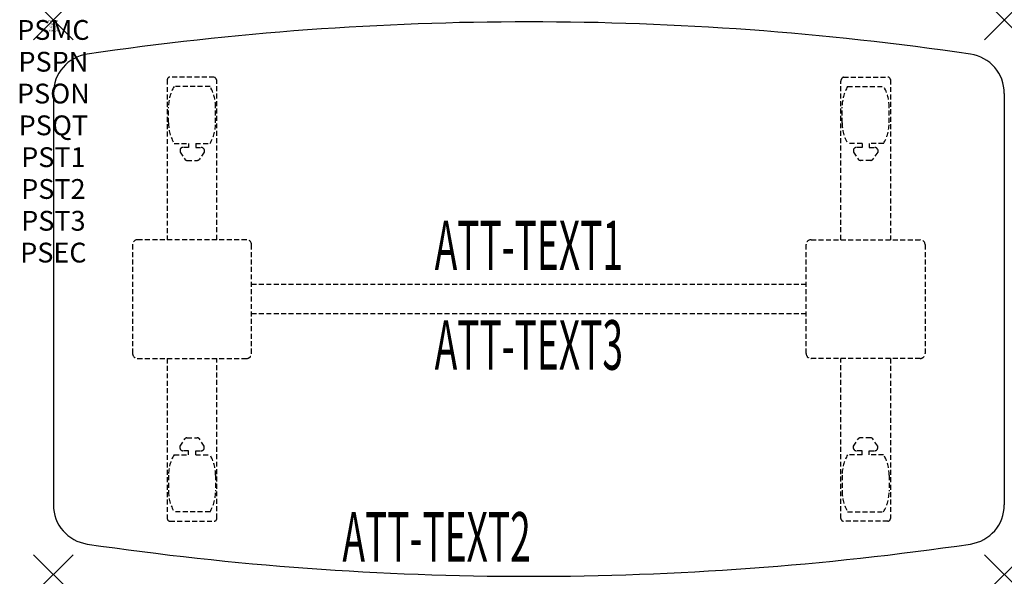
# Model space of a CAD drawing. Units: inches. Extents: x -1.7 to 48, y -28.1 to 0.
import ezdxf
from ezdxf.enums import TextEntityAlignment as Align

# ---------------------------------------------------------------- set-up
doc = ezdxf.new("R2010")
doc.units = ezdxf.units.IN
doc.header["$MEASUREMENT"] = 0
doc.header["$PDMODE"] = 3
doc.header["$PDSIZE"] = 1
doc.linetypes.add('HIDDEN', pattern=[0.375, 0.25, -0.125])
for name, color, linetype in [('A-FURN-P-ATT', 7, 'Continuous'), ('A-FURN-P-TABLE', 2, 'Continuous'), ('A-FURN-P-TABLE-ATTTEXT1', 2, 'Continuous'), ('A-FURN-P-TABLE-ATTTEXT2', 2, 'Continuous'), ('A-FURN-P-TABLE-ATTTEXT3', 2, 'Continuous'), ('A-FURN-P-TABLE-SUPPORT', 202, 'HIDDEN')]:
    doc.layers.add(name, color=color, linetype=linetype)
doc.styles.get("Standard").update_dxf_attribs({"font": 'arial.ttf'})

msp = doc.modelspace()

# ---------------------------------------------------------------- linework, layer by layer
at = {"layer": 'A-FURN-P-TABLE'}
for p, q in [((0, -3.702), (0, -24.483)), ((48, -3.702), (48, -24.483))]:
    msp.add_line(p, q, dxfattribs=at)
for centre, radius, start, end in [((24, -153.255), 153.162, 81.63149, 98.36851), ((2, -3.702), 2, 98.3685, 180), ((46, -3.702), 2, 0, 81.6315), ((2, -24.483), 2, 180, 261.6315), ((46, -24.483), 2, 278.3685, 0), ((24, 125.069), 153.162, 261.63149, 278.36851)]:
    msp.add_arc(centre, radius, start, end, dxfattribs=at)
for p in [(0, 0), (48, 0), (0, -28), (48, -28)]:
    msp.add_point(p, dxfattribs=at)
at = {"layer": 'A-FURN-P-TABLE-SUPPORT'}
for p, q in [((8.12, -2.883), (5.88, -2.883)), ((39.88, -2.883), (42.12, -2.883)), ((5.75, -3.008), (5.75, -11.093)), ((7.908, -3.35), (6.092, -3.35)), ((8.25, -11.093), (8.25, -3.093)), ((39.75, -11.093), (39.75, -3.093)), ((40.092, -3.35), (41.908, -3.35)), ((42.25, -3.008), (42.25, -11.093)), ((5.812, -5.193), (5.812, -4.393)), ((8.188, -5.193), (8.188, -4.393)), ((39.812, -5.193), (39.812, -4.393)), ((42.188, -5.193), (42.188, -4.393)), ((6.092, -6.235), (6.823, -6.235)), ((6.823, -6.434), (6.54, -6.434)), ((6.823, -6.235), (6.823, -6.434)), ((7.183, -6.235), (7.913, -6.235)), ((7.183, -6.235), (7.183, -6.434)), ((7.183, -6.434), (7.466, -6.434)), ((40.817, -6.235), (40.087, -6.235)), ((40.817, -6.434), (40.534, -6.434)), ((40.817, -6.235), (40.817, -6.434)), ((41.908, -6.235), (41.177, -6.235)), ((41.177, -6.235), (41.177, -6.434)), ((41.177, -6.434), (41.46, -6.434)), ((6.392, -6.544), (6.392, -6.665)), ((6.392, -6.665), (6.631, -7.028)), ((7.614, -6.665), (7.375, -7.028)), ((7.613, -6.544), (7.614, -6.665)), ((40.387, -6.544), (40.386, -6.665)), ((40.386, -6.665), (40.625, -7.028)), ((41.608, -6.665), (41.369, -7.028)), ((41.608, -6.544), (41.608, -6.665)), ((6.742, -7.088), (7.263, -7.088)), ((41.258, -7.088), (40.737, -7.088)), ((4, -11.343), (4, -16.843)), ((9.75, -11.093), (4.25, -11.093)), ((10, -16.843), (10, -11.343)), ((38, -16.843), (38, -11.343)), ((38.25, -11.093), (43.75, -11.093)), ((44, -11.343), (44, -16.843)), ((10, -13.343), (38, -13.343)), ((38, -14.843), (10, -14.843)), ((4.25, -17.093), (9.75, -17.093)), ((5.75, -17.093), (5.75, -25.178)), ((8.25, -25.178), (8.25, -17.093)), ((43.75, -17.093), (38.25, -17.093)), ((39.75, -25.178), (39.75, -17.093)), ((42.25, -17.093), (42.25, -25.178)), ((6.392, -21.521), (6.631, -21.158)), ((6.742, -21.098), (7.263, -21.098)), ((7.614, -21.521), (7.375, -21.158)), ((40.386, -21.521), (40.625, -21.158)), ((41.258, -21.098), (40.737, -21.098)), ((41.608, -21.521), (41.369, -21.158)), ((6.392, -21.642), (6.392, -21.521)), ((6.823, -21.752), (6.54, -21.752)), ((6.823, -21.95), (6.823, -21.752)), ((7.183, -21.752), (7.466, -21.752)), ((7.183, -21.95), (7.183, -21.752)), ((7.613, -21.642), (7.614, -21.521)), ((40.387, -21.642), (40.386, -21.521)), ((40.817, -21.752), (40.534, -21.752)), ((40.817, -21.95), (40.817, -21.752)), ((41.177, -21.95), (41.177, -21.752)), ((41.177, -21.752), (41.46, -21.752)), ((41.608, -21.642), (41.608, -21.521)), ((6.092, -21.95), (6.823, -21.95)), ((7.183, -21.95), (7.913, -21.95)), ((40.817, -21.95), (40.087, -21.95)), ((41.908, -21.95), (41.177, -21.95)), ((5.812, -22.993), (5.812, -23.793)), ((8.188, -22.993), (8.188, -23.793)), ((39.812, -22.993), (39.812, -23.793)), ((42.188, -22.993), (42.188, -23.793)), ((7.908, -24.835), (6.092, -24.835)), ((40.092, -24.835), (41.908, -24.835)), ((5.88, -25.303), (8.12, -25.303)), ((42.12, -25.303), (39.88, -25.303))]:
    msp.add_line(p, q, dxfattribs=at)
for centre, radius, start, end in [((5.88, -3.013), 0.13, 90, 177.7534), ((8.015, -3.093), 0.235, 0, 63.519), ((39.985, -3.093), 0.235, 116.481, 180), ((42.12, -3.013), 0.13, 2.2466, 90), ((7.895, -4.393), 2.082, 149.956, 180), ((6.105, -4.393), 2.082, 0, 30.044), ((41.895, -4.393), 2.082, 149.956, 180), ((40.105, -4.393), 2.082, 0, 30.044), ((7.895, -5.193), 2.082, 180, 210.044), ((6.105, -5.193), 2.082, 329.956, 0), ((41.895, -5.193), 2.082, 180, 210.044), ((40.105, -5.193), 2.082, 329.956, 0), ((6.54, -6.588), 0.154, 90.0371, 163.2552), ((7.466, -6.588), 0.154, 16.7448, 89.9629), ((40.534, -6.588), 0.154, 90.0371, 163.2552), ((41.46, -6.588), 0.154, 16.7448, 89.9629), ((6.742, -6.954), 0.133, 213.3568, 270), ((7.263, -6.954), 0.133, 270, 326.6432), ((40.737, -6.954), 0.133, 213.3568, 270), ((41.258, -6.954), 0.133, 270, 326.6432), ((4.25, -11.343), 0.25, 90, 180), ((9.75, -11.343), 0.25, 0, 90), ((38.25, -11.343), 0.25, 90, 180), ((43.75, -11.343), 0.25, 0, 90), ((4.25, -16.843), 0.25, 180, 270), ((9.75, -16.843), 0.25, 270, 0), ((38.25, -16.843), 0.25, 180, 270), ((43.75, -16.843), 0.25, 270, 0), ((6.742, -21.232), 0.133, 90, 146.6432), ((7.263, -21.232), 0.133, 33.3568, 90), ((40.737, -21.232), 0.133, 90, 146.6432), ((41.258, -21.232), 0.133, 33.3568, 90), ((6.54, -21.598), 0.154, 196.7448, 269.9629), ((7.466, -21.598), 0.154, 270.0371, 343.2552), ((40.534, -21.598), 0.154, 196.7448, 269.9629), ((41.46, -21.598), 0.154, 270.0371, 343.2552), ((7.895, -22.993), 2.082, 149.956, 180), ((6.105, -22.993), 2.082, 0, 30.044), ((41.895, -22.993), 2.082, 149.956, 180), ((40.105, -22.993), 2.082, 0, 30.044), ((7.895, -23.793), 2.082, 180, 210.044), ((6.105, -23.793), 2.082, 329.956, 0), ((41.895, -23.793), 2.082, 180, 210.044), ((40.105, -23.793), 2.082, 329.956, 0), ((5.875, -25.178), 0.125, 180, 272.2466), ((8.12, -25.173), 0.13, 270, 357.7534), ((39.88, -25.173), 0.13, 182.2466, 270), ((42.125, -25.178), 0.125, 267.7534, 0)]:
    msp.add_arc(centre, radius, start, end, dxfattribs=at)

# ---------------------------------------------------------------- texts
at = {"layer": 'A-FURN-P-ATT', "flags": 1}
for tag, text, height, p in [('PSMC', 'FFA', 1, (0, 0)), ('FWDMC', 'FFA', 0.1, (0, 0)), ('FWDPN', 'ILPW428L', 0.1, (0, -0.161)), ('FWDQT', '1', 0.1, (0, -0.482)), ('FWDSX', 'TFL TOPS', 0.1, (0, -0.321)), ('PSPN', 'ILPW428L', 1, (0, -1.606)), ('PSON', '.', 1, (0, -3.213)), ('PSQT', '1', 1, (0, -4.819)), ('PST1', '.', 1, (0, -6.426)), ('PST2', '.', 1, (0, -8.032)), ('PST3', '.', 1, (0, -9.638)), ('PSEC', '.', 1, (0, -11.245))]:
    msp.add_attdef(tag, text=text, height=height, dxfattribs=at).set_placement(p, align=Align.TOP_CENTER)
at = {"layer": 'A-FURN-P-TABLE-ATTTEXT1', "width": 0.55}
msp.add_attdef('ATT-TEXT1', text='IL.PW428L', height=2.5, dxfattribs=at).set_placement((24, -11.703), align=Align.MIDDLE)
at = {"layer": 'A-FURN-P-TABLE-ATTTEXT2', "width": 0.55}
msp.add_attdef('ATT-TEXT2', text='24/28x48', height=2.5, dxfattribs=at).set_placement((19.344, -27.353), align=Align.CENTER)
at = {"layer": 'A-FURN-P-TABLE-ATTTEXT3', "width": 0.55}
msp.add_attdef('ATT-TEXT3', text='HPL', height=2.5, dxfattribs=at).set_placement((24, -16.732), align=Align.MIDDLE)

doc.saveas('drawing.dxf')
